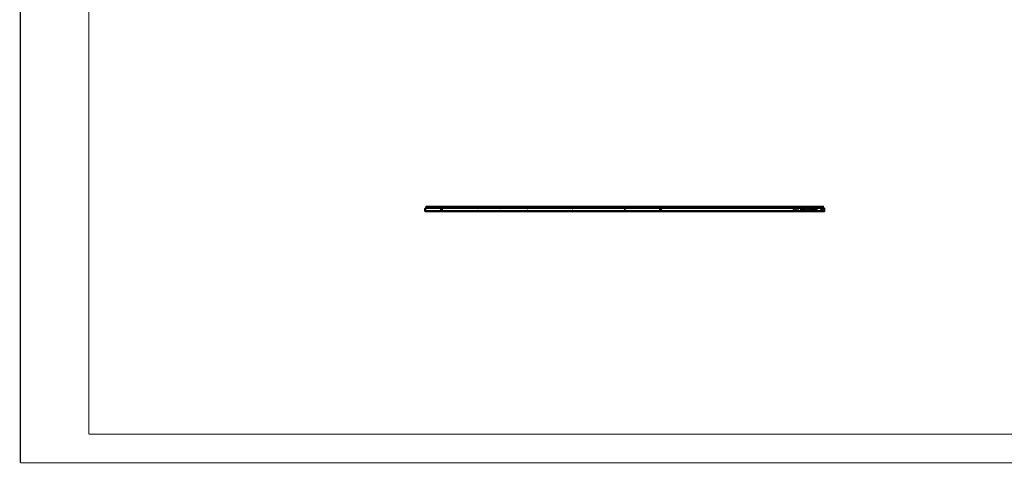
# Model space of a CAD drawing. Units: millimetres. Extents: x 0 to 594, y 0 to 420.
# Drawn here: x 0 to 344, y 0 to 155 of the extents above; entities that cross this region are included whole.
import ezdxf

# ---------------------------------------------------------------- set-up
doc = ezdxf.new("R2010")
doc.units = ezdxf.units.MM
doc.header["$LTSCALE"] = 32.67
doc.layers.get('0').update_dxf_attribs({"linetype": 'CONTINUOUS'})

msp = doc.modelspace()

# ---------------------------------------------------------------- linework, layer by layer
at = {"color": 7, "linetype": 'Continuous'}
for p, q in [((141.96276, 89.04007), (141.96276, 89.79407)), ((141.96276, 89.79407), (211.27276, 89.79407)), ((141.96276, 89.70707), (211.27276, 89.70707)), ((142.04976, 89.79407), (142.04976, 89.70707)), ((211.18576, 89.70707), (211.18576, 89.79407)), ((211.27276, 89.04007), (211.27276, 89.79407)), ((211.56276, 89.04007), (211.56276, 89.79407)), ((211.56276, 89.79407), (280.87276, 89.79407)), ((211.56276, 89.70707), (280.87276, 89.70707)), ((211.64976, 89.79407), (211.64976, 89.70707)), ((280.78576, 89.70707), (280.78576, 89.79407)), ((280.87276, 89.04007), (280.87276, 89.79407)), ((141.54298, 89.04007), (141.51398, 89.01107)), ((141.51398, 88.27225), (141.51398, 89.01196)), ((141.51398, 88.27202), (211.41558, 88.27202)), ((141.51398, 88.27157), (141.51398, 88.25707)), ((141.51398, 88.25707), (211.41558, 88.25707)), ((141.51398, 87.99607), (141.51398, 88.25417)), ((141.51398, 88.25417), (188.20833, 88.25417)), ((141.51398, 88.23967), (188.20833, 88.23967)), ((141.51398, 87.99607), (141.54298, 87.96707)), ((141.51398, 87.99607), (188.20833, 87.99607)), ((211.41558, 89.01153), (141.51445, 89.01153)), ((211.41558, 89.04007), (141.54298, 89.04007)), ((141.54298, 87.96707), (188.20833, 87.96707)), ((141.57322, 88.94935), (141.56908, 88.92407)), ((141.58218, 88.9708), (141.57322, 88.94935)), ((141.59661, 88.98881), (141.58218, 88.9708)), ((141.64463, 88.27647), (141.6611, 88.27225)), ((141.68364, 89.00995), (141.66248, 89.012)), ((141.70284, 89.00252), (141.68364, 89.00995)), ((141.72079, 88.98937), (141.70284, 89.00252)), ((141.74888, 88.92407), (141.74451, 88.94982)), ((141.75057, 88.35145), (141.75323, 88.37308)), ((141.96276, 89.41707), (211.27276, 89.41707)), ((211.27276, 89.33007), (141.96276, 89.33007)), ((141.96276, 89.09807), (159.07276, 89.09807)), ((147.09068, 88.59057), (147.03993, 88.59057)), ((147.04805, 88.56157), (147.09068, 88.56157)), ((147.05024, 88.71382), (147.06384, 88.71382)), ((147.09284, 88.74282), (147.05949, 88.74282)), ((147.5669, 88.52242), (147.06111, 88.52242)), ((147.49813, 88.75732), (147.06739, 88.75732)), ((147.09284, 88.74282), (147.09284, 88.55432)), ((147.09467, 88.53982), (147.1823, 88.53982)), ((147.12184, 88.74282), (147.12184, 88.55432)), ((147.23784, 88.74282), (147.12184, 88.74282)), ((147.18116, 88.55432), (147.12184, 88.55432)), ((147.50107, 88.83707), (147.12675, 88.83707)), ((147.13273, 88.83707), (147.13273, 88.75732)), ((147.16173, 88.77762), (147.13273, 88.77762)), ((147.13273, 88.53982), (147.13273, 88.52242)), ((147.15448, 88.42092), (147.1393, 88.42092)), ((147.15084, 88.58332), (147.15084, 88.71382)), ((147.15084, 88.71382), (147.20884, 88.71382)), ((147.18058, 88.58332), (147.15084, 88.58332)), ((147.15448, 88.47457), (147.15448, 88.40848)), ((147.17768, 88.47457), (147.15448, 88.47457)), ((147.16173, 88.83707), (147.16173, 88.75732)), ((147.16173, 88.77626), (147.30093, 88.77626)), ((147.30093, 88.77126), (147.16173, 88.77126)), ((147.16173, 88.53982), (147.16173, 88.52242)), ((147.16173, 88.52588), (147.18494, 88.52588)), ((147.25888, 88.39482), (147.17705, 88.39482)), ((147.17768, 88.47457), (147.17768, 88.39447)), ((147.25888, 88.42092), (147.17768, 88.42092)), ((147.18058, 88.64857), (147.18058, 88.56157)), ((147.28208, 88.56157), (147.18058, 88.56157)), ((147.20884, 88.71382), (147.20884, 88.694)), ((147.22526, 88.37307), (147.25888, 88.37307)), ((147.23784, 88.74282), (147.23784, 88.69859)), ((147.25888, 88.47457), (147.25888, 88.36286)), ((147.37488, 88.47457), (147.25888, 88.47457)), ((147.26684, 88.74282), (147.26684, 88.68438)), ((147.45534, 88.74282), (147.26684, 88.74282)), ((147.28208, 88.64857), (147.28208, 88.56157)), ((147.37256, 88.55432), (147.2828, 88.55432)), ((147.28607, 88.53982), (147.3737, 88.53982)), ((147.34552, 88.42092), (147.28824, 88.42092)), ((147.29278, 88.52588), (147.30093, 88.52588)), ((147.29584, 88.58332), (147.29584, 88.71382)), ((147.29584, 88.71382), (147.42634, 88.71382)), ((147.37198, 88.58332), (147.29584, 88.58332)), ((147.33597, 88.39482), (147.2978, 88.39482)), ((147.30093, 88.75732), (147.30093, 88.83707)), ((147.30093, 88.52242), (147.30093, 88.53982)), ((147.32993, 88.75732), (147.32993, 88.83707)), ((147.32993, 88.52242), (147.32993, 88.53982)), ((147.37198, 88.64857), (147.37198, 88.56157)), ((147.47348, 88.56157), (147.37198, 88.56157)), ((147.37488, 88.47457), (147.37488, 88.36475)), ((147.45608, 88.42092), (147.37488, 88.42092)), ((147.45102, 88.39482), (147.37488, 88.39482)), ((147.37488, 88.37307), (147.40303, 88.37307)), ((147.42634, 88.71382), (147.42634, 88.69891)), ((147.45534, 88.74282), (147.45534, 88.68728)), ((147.45608, 88.47457), (147.45608, 88.39751)), ((147.47928, 88.47457), (147.45608, 88.47457)), ((147.47348, 88.64857), (147.47348, 88.56157)), ((147.47493, 88.83707), (147.47493, 88.75732)), ((147.47564, 88.78632), (147.47493, 88.78632)), ((147.47564, 88.75732), (147.47564, 88.83707)), ((147.49813, 88.78487), (147.47564, 88.78487)), ((147.47747, 88.53982), (147.49813, 88.53982)), ((147.47928, 88.47457), (147.47928, 88.41335)), ((147.48865, 88.42092), (147.47928, 88.42092)), ((147.49813, 88.75732), (147.49813, 88.83947)), ((147.49813, 88.78632), (147.52713, 88.78632)), ((147.49813, 88.62259), (147.49813, 88.67455)), ((147.49813, 88.52242), (147.49813, 88.53982)), ((147.52713, 88.52242), (147.52713, 88.80872)), ((147.52784, 88.78487), (147.52713, 88.78487)), ((147.5606, 88.75732), (147.52713, 88.75732)), ((147.56843, 88.74282), (147.52713, 88.74282)), ((147.58528, 88.68772), (147.52713, 88.68772)), ((147.52713, 88.60942), (147.58834, 88.60942)), ((147.52713, 88.55432), (147.57773, 88.55432)), ((147.52713, 88.53982), (147.57331, 88.53982)), ((147.52784, 88.78487), (147.52784, 88.75732)), ((147.53538, 88.74282), (147.53538, 88.75732)), ((147.53538, 88.53982), (147.53538, 88.55432)), ((159.07276, 89.04007), (159.07276, 89.33007)), ((159.36276, 89.33007), (159.36276, 89.04007)), ((159.36276, 89.09807), (176.47276, 89.09807)), ((160.18128, 88.12657), (160.25378, 88.12657)), ((176.47276, 89.04007), (176.47276, 89.33007)), ((176.76276, 89.33007), (176.76276, 89.04007)), ((176.76276, 89.09807), (193.87276, 89.09807)), ((188.20833, 87.96707), (188.20833, 88.25417)), ((188.21341, 87.96707), (188.21341, 88.25417)), ((188.21341, 88.25417), (234.62211, 88.25417)), ((188.21341, 88.23967), (234.62211, 88.23967)), ((188.21341, 87.99607), (234.62211, 87.99607)), ((188.21341, 87.96707), (234.62211, 87.96707)), ((193.87276, 89.04007), (193.87276, 89.33007)), ((194.16276, 89.33007), (194.16276, 89.04007)), ((194.16276, 89.09807), (211.27276, 89.09807)), ((211.41558, 88.27225), (211.41558, 89.04007)), ((211.41558, 88.25707), (211.41558, 88.27157)), ((211.41993, 89.04007), (211.41993, 88.25707)), ((281.29253, 89.04007), (211.41993, 89.04007)), ((281.15388, 89.01107), (211.41993, 89.01107)), ((211.41993, 88.27157), (275.25908, 88.27157)), ((211.41993, 88.25707), (275.25908, 88.25707)), ((211.56276, 89.41707), (280.87276, 89.41707)), ((280.87276, 89.33007), (211.56276, 89.33007)), ((211.56276, 89.09807), (228.67276, 89.09807)), ((223.61298, 88.64132), (224.16688, 88.64132)), ((223.84498, 88.67757), (223.61756, 88.67757)), ((223.61817, 88.68337), (223.84498, 88.68337)), ((223.6218, 88.56882), (224.1581, 88.56882)), ((223.84498, 88.71527), (223.62663, 88.71527)), ((223.84498, 88.72107), (223.6284, 88.72107)), ((223.84498, 88.83707), (223.7027, 88.83707)), ((223.72963, 88.85882), (224.05046, 88.85882)), ((223.79931, 88.47457), (223.83445, 88.47457)), ((223.79931, 88.47457), (223.79931, 88.37365)), ((223.79931, 88.46588), (223.84361, 88.46588)), ((223.80121, 88.37307), (223.84498, 88.37307)), ((223.84361, 88.46588), (223.83445, 88.47457)), ((223.84498, 88.64132), (223.84498, 88.85882)), ((223.84498, 88.37307), (223.84498, 88.56882)), ((228.67276, 89.04007), (228.67276, 89.33007)), ((228.96276, 89.33007), (228.96276, 89.04007)), ((228.96276, 89.09807), (246.07276, 89.09807)), ((234.62211, 87.96707), (234.62211, 88.25417)), ((234.62718, 88.25417), (275.23153, 88.25417)), ((234.62718, 87.96707), (234.62718, 88.25417)), ((234.62718, 88.23967), (275.23153, 88.23967)), ((234.62718, 87.99607), (281.32153, 87.99607)), ((234.62718, 87.96707), (281.29253, 87.96707)), ((246.07276, 89.04007), (246.07276, 89.33007)), ((246.36276, 89.33007), (246.36276, 89.04007)), ((246.36276, 89.09807), (263.47276, 89.09807)), ((262.58173, 88.12657), (262.65423, 88.12657)), ((263.47276, 89.04007), (263.47276, 89.33007)), ((263.76276, 89.33007), (263.76276, 89.04007)), ((263.76276, 89.09807), (280.87276, 89.09807)), ((272.94778, 88.71817), (273.45528, 88.71817)), ((272.94778, 88.29332), (272.94778, 88.71817)), ((272.94778, 88.70367), (273.45528, 88.70367)), ((272.94778, 88.67467), (272.96228, 88.67467)), ((272.94778, 88.61667), (272.96228, 88.61667)), ((273.45528, 88.29332), (272.94778, 88.29332)), ((272.96228, 88.70367), (272.96228, 88.30782)), ((272.96228, 88.30782), (273.44078, 88.30782)), ((273.01738, 88.66613), (273.09574, 88.66613)), ((273.01738, 88.59726), (273.01738, 88.66613)), ((273.09574, 88.59726), (273.01738, 88.59726)), ((273.01738, 88.52532), (273.02463, 88.52532)), ((273.01738, 88.42382), (273.01738, 88.52532)), ((273.06433, 88.50502), (273.01738, 88.50502)), ((273.01738, 88.44702), (273.06433, 88.44702)), ((273.02463, 88.42382), (273.01738, 88.42382)), ((273.02463, 88.57462), (273.10438, 88.57462)), ((273.02463, 88.52532), (273.02463, 88.57462)), ((273.02463, 88.37742), (273.02463, 88.42382)), ((273.37843, 88.37742), (273.02463, 88.37742)), ((273.06432, 88.44702), (273.06432, 88.50502)), ((273.09574, 88.66613), (273.09574, 88.59726)), ((273.13918, 88.62682), (273.10438, 88.62682)), ((273.10438, 88.57462), (273.10438, 88.62682)), ((273.12033, 88.49342), (273.10873, 88.49342)), ((273.10873, 88.37742), (273.10873, 88.49342)), ((273.12033, 88.43542), (273.10873, 88.43542)), ((273.10873, 88.3809), (273.12033, 88.3809)), ((273.12033, 88.37742), (273.12033, 88.49342)), ((273.14933, 88.49342), (273.13773, 88.49342)), ((273.13773, 88.37742), (273.13773, 88.49342)), ((273.14933, 88.43542), (273.13773, 88.43542)), ((273.13773, 88.3809), (273.14933, 88.3809)), ((273.13918, 88.68482), (273.26388, 88.68482)), ((273.13918, 88.68482), (273.13918, 88.62682)), ((273.13918, 88.65582), (273.26388, 88.65582)), ((273.14933, 88.37742), (273.14933, 88.49342)), ((273.17833, 88.49342), (273.16673, 88.49342)), ((273.16673, 88.37742), (273.16673, 88.49342)), ((273.17833, 88.43542), (273.16673, 88.43542)), ((273.16673, 88.3809), (273.17833, 88.3809)), ((273.17833, 88.37742), (273.17833, 88.49342)), ((273.20733, 88.49313), (273.19573, 88.49313)), ((273.19573, 88.37742), (273.19573, 88.49313)), ((273.20733, 88.43542), (273.19573, 88.43542)), ((273.19573, 88.38091), (273.20733, 88.38091)), ((273.20733, 88.37742), (273.20733, 88.49313)), ((273.22473, 88.49342), (273.23633, 88.49342)), ((273.22473, 88.37742), (273.22473, 88.49342)), ((273.22473, 88.43542), (273.23633, 88.43542)), ((273.22473, 88.3809), (273.23633, 88.3809)), ((273.23633, 88.37742), (273.23633, 88.49342)), ((273.25373, 88.49342), (273.26533, 88.49342)), ((273.25373, 88.37742), (273.25373, 88.49342)), ((273.25373, 88.43542), (273.26533, 88.43542)), ((273.25373, 88.3809), (273.26533, 88.3809)), ((273.26388, 88.62682), (273.26388, 88.68482)), ((273.29868, 88.62682), (273.26388, 88.62682)), ((273.26533, 88.37742), (273.26533, 88.49342)), ((273.28273, 88.49342), (273.29433, 88.49342)), ((273.28273, 88.37742), (273.28273, 88.49342)), ((273.28273, 88.43542), (273.29433, 88.43542)), ((273.28273, 88.3809), (273.29433, 88.3809)), ((273.29433, 88.37742), (273.29433, 88.49342)), ((273.29868, 88.62682), (273.29868, 88.57462)), ((273.29868, 88.57462), (273.37843, 88.57462)), ((273.30733, 88.66613), (273.38568, 88.66613)), ((273.30733, 88.59726), (273.30733, 88.66613)), ((273.38568, 88.59726), (273.30733, 88.59726)), ((273.38568, 88.50502), (273.33874, 88.50502)), ((273.33874, 88.44702), (273.38568, 88.44702)), ((273.33875, 88.50502), (273.33875, 88.44702)), ((273.37843, 88.57462), (273.37843, 88.52532)), ((273.37843, 88.52532), (273.38568, 88.52532)), ((273.38568, 88.42382), (273.37843, 88.42382)), ((273.37843, 88.42382), (273.37843, 88.37742)), ((273.38568, 88.66613), (273.38568, 88.59726)), ((273.38568, 88.52532), (273.38568, 88.42382)), ((273.44078, 88.70367), (273.44078, 88.30782)), ((273.44078, 88.67467), (273.45528, 88.67467)), ((273.44078, 88.64567), (273.45528, 88.64567)), ((273.45528, 88.71817), (273.45528, 88.29332)), ((273.88303, 88.71817), (274.26003, 88.71817)), ((273.88303, 88.37017), (273.88303, 88.71817)), ((273.88303, 88.70367), (274.26003, 88.70367)), ((274.26003, 88.37017), (273.88303, 88.37017)), ((273.89753, 88.38467), (273.89753, 88.70367)), ((274.24553, 88.38467), (273.89753, 88.38467)), ((273.93302, 88.66805), (274.21005, 88.66805)), ((273.93302, 88.48076), (273.93302, 88.66805)), ((273.93302, 88.48076), (273.99593, 88.4115)), ((274.14713, 88.4115), (273.99593, 88.4115)), ((274.14403, 88.58767), (273.99903, 88.58767)), ((273.99903, 88.58767), (273.99903, 88.50067)), ((273.99903, 88.50067), (274.14403, 88.50067)), ((274.14403, 88.50067), (274.14403, 88.58767)), ((274.14713, 88.4115), (274.21005, 88.48076)), ((274.21005, 88.66805), (274.21005, 88.48076)), ((274.24553, 88.70367), (274.24553, 88.38467)), ((274.26003, 88.71817), (274.26003, 88.37017)), ((274.60803, 88.58912), (274.81103, 88.58912)), ((274.60803, 88.41222), (274.60803, 88.58912)), ((274.81103, 88.41222), (274.60803, 88.41222)), ((274.62253, 88.42672), (274.62253, 88.58912)), ((274.62253, 88.57462), (274.6637, 88.57462)), ((274.6637, 88.42672), (274.62253, 88.42672)), ((274.75536, 88.57462), (274.79653, 88.57462)), ((274.79653, 88.42672), (274.75536, 88.42672)), ((274.79653, 88.58912), (274.79653, 88.42672)), ((274.81103, 88.58912), (274.81103, 88.41222)), ((275.23153, 88.23967), (275.23153, 88.25417)), ((275.23153, 88.23967), (275.26053, 88.21067)), ((275.25908, 88.25562), (275.25908, 88.64857)), ((275.25908, 88.37307), (275.27358, 88.37307)), ((276.79753, 88.21067), (275.26053, 88.21067)), ((275.27358, 88.25417), (275.27358, 88.64857)), ((275.28808, 88.64857), (275.28808, 88.25417)), ((275.29388, 88.68337), (275.37208, 88.68337)), ((275.40031, 88.66887), (275.29388, 88.66887)), ((275.37208, 88.65437), (275.29388, 88.65437)), ((275.29388, 88.24837), (275.37208, 88.24837)), ((275.29388, 88.23387), (275.40031, 88.23387)), ((275.37208, 88.21937), (275.29388, 88.21937)), ((275.41898, 88.59207), (275.37682, 88.65191)), ((275.37682, 88.25083), (275.41898, 88.31067)), ((275.38867, 88.66026), (275.43083, 88.60042)), ((275.43083, 88.30232), (275.38867, 88.24248)), ((275.41056, 88.65437), (275.39282, 88.65437)), ((275.39282, 88.24837), (275.41056, 88.24837)), ((275.43877, 88.61433), (275.40052, 88.66861)), ((275.40052, 88.23413), (275.44268, 88.29396)), ((275.41669, 88.25707), (275.92608, 88.25707)), ((275.42003, 88.31401), (275.42003, 88.58873)), ((275.4269, 88.27157), (275.92608, 88.27157)), ((275.43453, 88.58873), (275.43453, 88.31401)), ((275.44903, 88.40207), (275.43453, 88.40207)), ((275.43453, 88.37307), (275.44903, 88.37307)), ((275.44903, 88.58873), (275.44903, 88.31401)), ((275.92608, 88.25562), (275.92608, 88.64857)), ((275.92608, 88.37307), (275.94058, 88.37307)), ((275.94058, 88.25417), (275.94058, 88.64857)), ((275.95508, 88.64857), (275.95508, 88.25417)), ((275.96088, 88.68337), (276.03908, 88.68337)), ((276.06731, 88.66887), (275.96088, 88.66887)), ((276.03908, 88.65437), (275.96088, 88.65437)), ((275.96088, 88.24837), (276.03908, 88.24837)), ((275.96088, 88.23387), (276.06731, 88.23387)), ((276.03908, 88.21937), (275.96088, 88.21937)), ((276.08598, 88.59207), (276.04382, 88.65191)), ((276.04382, 88.25083), (276.08598, 88.31067)), ((276.04498, 88.66861), (276.04498, 88.68337)), ((276.05567, 88.66026), (276.09783, 88.60042)), ((276.09783, 88.30232), (276.05567, 88.24248)), ((276.07756, 88.65437), (276.05982, 88.65437)), ((276.05982, 88.24837), (276.07756, 88.24837)), ((276.10577, 88.61433), (276.06752, 88.66861)), ((276.06752, 88.23413), (276.10968, 88.29396)), ((276.08369, 88.25707), (276.59308, 88.25707)), ((276.08703, 88.31401), (276.08703, 88.58873)), ((276.0939, 88.27157), (276.59308, 88.27157)), ((276.10153, 88.58873), (276.10153, 88.31401)), ((276.11603, 88.58873), (276.11603, 88.31401)), ((276.59308, 88.25562), (276.59308, 88.64857)), ((276.60758, 88.25417), (276.60758, 88.64857)), ((276.62208, 88.64857), (276.62208, 88.25417)), ((276.62788, 88.68337), (276.70608, 88.68337)), ((276.73431, 88.66887), (276.62788, 88.66887)), ((276.70608, 88.65437), (276.62788, 88.65437)), ((276.62788, 88.24837), (276.70608, 88.24837)), ((276.62788, 88.23387), (276.73431, 88.23387)), ((276.70608, 88.21937), (276.62788, 88.21937)), ((276.75298, 88.59207), (276.71082, 88.65191)), ((276.71082, 88.25083), (276.75298, 88.31067)), ((276.72267, 88.66026), (276.76483, 88.60042)), ((276.76483, 88.30232), (276.72267, 88.24248)), ((276.74456, 88.65437), (276.72682, 88.65437)), ((276.72682, 88.24837), (276.74456, 88.24837)), ((276.77277, 88.61433), (276.73452, 88.66861)), ((276.73452, 88.23413), (276.77668, 88.29396)), ((276.75069, 88.25707), (277.19918, 88.25707)), ((276.75403, 88.31401), (276.75403, 88.58873)), ((276.7609, 88.27157), (277.19918, 88.27157)), ((276.76853, 88.58873), (276.76853, 88.31401)), ((276.78303, 88.58873), (276.78303, 88.31401)), ((276.79753, 88.21067), (276.82653, 88.23967)), ((276.82653, 88.25417), (281.32153, 88.25417)), ((276.82653, 88.25417), (276.82653, 88.23967)), ((276.82653, 88.23967), (281.32153, 88.23967)), ((277.19918, 88.70367), (277.43988, 88.70367)), ((277.19918, 88.25707), (277.19918, 88.70367)), ((277.19918, 88.68917), (277.42248, 88.68917)), ((277.19918, 88.26867), (277.42248, 88.26867)), ((277.21658, 88.68917), (277.21658, 88.26867)), ((277.24703, 88.66017), (277.39203, 88.66017)), ((277.24703, 88.29767), (277.24703, 88.66017)), ((277.39203, 88.29767), (277.24703, 88.29767)), ((277.39203, 88.66017), (277.39203, 88.29767)), ((277.42248, 88.26867), (277.42248, 88.68917)), ((277.43988, 88.70367), (277.43988, 88.25707)), ((277.43988, 88.27157), (277.77918, 88.27157)), ((277.43988, 88.25707), (277.77918, 88.25707)), ((277.77918, 88.70367), (278.01988, 88.70367)), ((277.77918, 88.25707), (277.77918, 88.70367)), ((277.77918, 88.68917), (278.00248, 88.68917)), ((277.77918, 88.26867), (278.00248, 88.26867)), ((277.79658, 88.68917), (277.79658, 88.26867)), ((277.82703, 88.66017), (277.97203, 88.66017)), ((277.82703, 88.29767), (277.82703, 88.66017)), ((277.97203, 88.29767), (277.82703, 88.29767)), ((277.97203, 88.66017), (277.97203, 88.29767)), ((278.00248, 88.26867), (278.00248, 88.68917)), ((278.01988, 88.70367), (278.01988, 88.25707)), ((278.01988, 88.27157), (278.35918, 88.27157)), ((278.01988, 88.25707), (278.35918, 88.25707)), ((278.35918, 88.70367), (278.59988, 88.70367)), ((278.35918, 88.25707), (278.35918, 88.70367)), ((278.35918, 88.68917), (278.58248, 88.68917)), ((278.35918, 88.26867), (278.58248, 88.26867)), ((278.37658, 88.68917), (278.37658, 88.26867)), ((278.40703, 88.66017), (278.55203, 88.66017)), ((278.40703, 88.29767), (278.40703, 88.66017)), ((278.55203, 88.29767), (278.40703, 88.29767)), ((278.54043, 88.70367), (278.54043, 88.68917)), ((278.55203, 88.66017), (278.55203, 88.29767)), ((278.58248, 88.26867), (278.58248, 88.68917)), ((278.58248, 88.61522), (278.59988, 88.61522)), ((278.58248, 88.40932), (278.59988, 88.40932)), ((278.59988, 88.70367), (278.59988, 88.25707)), ((278.59988, 88.27157), (281.32153, 88.27157)), ((278.59988, 88.25707), (281.32153, 88.25707)), ((279.96795, 88.62178), (280.0361, 88.66112)), ((279.96795, 88.62178), (279.9723, 88.61927)), ((279.96795, 88.54309), (279.96795, 88.62178)), ((279.96795, 88.54309), (279.9723, 88.5456)), ((280.0361, 88.50374), (279.96795, 88.54309)), ((279.9723, 88.61927), (280.0361, 88.6561)), ((279.9723, 88.61927), (279.9723, 88.5456)), ((280.0361, 88.50876), (279.9723, 88.5456)), ((280.0361, 88.68393), (280.1231, 88.68393)), ((280.0361, 88.66112), (280.10425, 88.62178)), ((280.0361, 88.6561), (280.0361, 88.66112)), ((280.0361, 88.6561), (280.0999, 88.61927)), ((280.0999, 88.5456), (280.0361, 88.50876)), ((280.10425, 88.54308), (280.0361, 88.50374)), ((280.0361, 88.50374), (280.0361, 88.50876)), ((280.1231, 88.48093), (280.0361, 88.48093)), ((280.10425, 88.62178), (280.0999, 88.61926)), ((280.0999, 88.5456), (280.0999, 88.61927)), ((280.10425, 88.54308), (280.0999, 88.5456)), ((280.10425, 88.62178), (280.10425, 88.54308)), ((280.14836, 88.53731), (280.17279, 88.65331)), ((280.14836, 88.53731), (280.17674, 88.53133)), ((280.20117, 88.64733), (280.17279, 88.65331)), ((280.17674, 88.53133), (280.20117, 88.64733)), ((280.20401, 88.64673), (280.17957, 88.53073)), ((280.19052, 88.72743), (280.56752, 88.72743)), ((280.56752, 88.43743), (280.19052, 88.43743)), ((280.55673, 88.49847), (280.20133, 88.49847)), ((280.20133, 88.49557), (280.55673, 88.49557)), ((280.20133, 88.49557), (280.20133, 88.46657)), ((280.55673, 88.46657), (280.20133, 88.46657)), ((280.23831, 88.5454), (280.22526, 88.5454)), ((280.22577, 88.69857), (280.53637, 88.69857)), ((280.22577, 88.69857), (280.22577, 88.66957)), ((280.53637, 88.66957), (280.22577, 88.66957)), ((280.22577, 88.66667), (280.53637, 88.66667)), ((280.24121, 88.5454), (280.25426, 88.5454)), ((280.27257, 88.61967), (280.25952, 88.61967)), ((280.27547, 88.61967), (280.28852, 88.61967)), ((280.30791, 88.5454), (280.29486, 88.5454)), ((280.31081, 88.5454), (280.32386, 88.5454)), ((280.34217, 88.61967), (280.32912, 88.61967)), ((280.34507, 88.61967), (280.35812, 88.61967)), ((280.37751, 88.5454), (280.36446, 88.5454)), ((280.38041, 88.5454), (280.39346, 88.5454)), ((280.41177, 88.61967), (280.39872, 88.61967)), ((280.41467, 88.61967), (280.42772, 88.61967)), ((280.44711, 88.5454), (280.43406, 88.5454)), ((280.45001, 88.5454), (280.46306, 88.5454)), ((280.48137, 88.61967), (280.46832, 88.61967)), ((280.48427, 88.61967), (280.49732, 88.61967)), ((280.51671, 88.5454), (280.50366, 88.5454)), ((280.51961, 88.5454), (280.53266, 88.5454)), ((280.53637, 88.66957), (280.53637, 88.69857)), ((280.55673, 88.46657), (280.55673, 88.49557)), ((280.57868, 88.52975), (280.55832, 88.64575)), ((280.58974, 88.65126), (280.56118, 88.64625)), ((280.56118, 88.64625), (280.58154, 88.53025)), ((280.58154, 88.53025), (280.6101, 88.53526)), ((280.58974, 88.65126), (280.6101, 88.53526)), ((280.63494, 88.68393), (280.72194, 88.68393)), ((280.72194, 88.48093), (280.63494, 88.48093)), ((280.65379, 88.62178), (280.72194, 88.66112)), ((280.65379, 88.62178), (280.65814, 88.61927)), ((280.65379, 88.54308), (280.65379, 88.62178)), ((280.65379, 88.54308), (280.65814, 88.54559)), ((280.72194, 88.50374), (280.65379, 88.54308)), ((280.65814, 88.61927), (280.72194, 88.6561)), ((280.65814, 88.61927), (280.65814, 88.5456)), ((280.72194, 88.50876), (280.65814, 88.5456)), ((280.72194, 88.66112), (280.79009, 88.62178)), ((280.72194, 88.6561), (280.72194, 88.66112)), ((280.72194, 88.6561), (280.78574, 88.61927)), ((280.78574, 88.5456), (280.72194, 88.50876)), ((280.79009, 88.54309), (280.72194, 88.50374)), ((280.72194, 88.50374), (280.72194, 88.50876)), ((280.79009, 88.62178), (280.78574, 88.61927)), ((280.78574, 88.5456), (280.78574, 88.61927)), ((280.79009, 88.54309), (280.78574, 88.5456)), ((280.79009, 88.62178), (280.79009, 88.54309)), ((281.32153, 89.01107), (281.19918, 89.01107)), ((281.32153, 89.01107), (281.29253, 89.04007)), ((281.32153, 87.99607), (281.29253, 87.96707)), ((281.32153, 88.25707), (281.32153, 89.01107)), ((281.32153, 87.99607), (281.32153, 88.25417))]:
    msp.add_line(p, q, dxfattribs=at)
at = {"color": 2, "linetype": 'Continuous'}
for p, q in [((141.51398, 88.27225), (141.51398, 88.27157)), ((141.51398, 88.25707), (141.51398, 88.25417)), ((141.51398, 88.05407), (141.54298, 88.02507)), ((141.54298, 88.02507), (141.79818, 88.02507)), ((141.57198, 88.72687), (141.57198, 88.91827)), ((141.57198, 88.40207), (141.57198, 88.67177)), ((141.58648, 88.38757), (141.57198, 88.40207)), ((141.74018, 88.72107), (141.57778, 88.72107)), ((141.57778, 88.67757), (141.66768, 88.67757)), ((141.58648, 88.17623), (141.58648, 88.38757)), ((141.67348, 88.67177), (141.67348, 88.17525)), ((141.73148, 88.18457), (141.73148, 88.62537)), ((141.73148, 88.62537), (141.80398, 88.62537)), ((141.81268, 88.18457), (141.73148, 88.18457)), ((141.74598, 88.91827), (141.74598, 88.72687)), ((141.80398, 89.03427), (141.79818, 89.04007)), ((141.79818, 88.02507), (141.80398, 88.03087)), ((141.80398, 88.62537), (141.80398, 89.03427)), ((141.80398, 88.03087), (141.80398, 88.14107)), ((141.80398, 88.14107), (141.81268, 88.14107)), ((141.81848, 88.14687), (141.81848, 88.17877))]:
    msp.add_line(p, q, dxfattribs=at)
at = {"color": 3, "linetype": 'Continuous', "const_width": 0.4}
for points in [[(0, 0), (0, 420)], [(24, 10), (24, 410)], [(24, 10), (584, 10)], [(0, 0), (594, 0)]]:
    msp.add_lwpolyline(points, dxfattribs=at)
at = {"color": 7, "linetype": 'Continuous'}
for points in [[(141.56473, 88.37307), (141.56791, 88.35042), (141.5747, 88.33082)], [(141.5747, 88.33082), (141.58566, 88.31427), (141.59909, 88.30074)], [(141.65559, 89.01199), (141.63398, 89.0098), (141.61455, 89.0022), (141.59661, 88.98881)], [(141.59909, 88.30074), (141.61346, 88.29045), (141.62881, 88.28262), (141.64463, 88.27647)], [(141.65655, 88.27225), (141.6746, 88.27566), (141.69134, 88.28194), (141.7068, 88.29128), (141.72084, 88.30309), (141.73384, 88.31662)], [(141.74451, 88.94982), (141.73538, 88.97148), (141.72079, 88.98937)], [(141.73384, 88.31662), (141.74428, 88.33257), (141.75057, 88.35145)], [(281.15388, 89.01107), (281.15764, 89.01151), (281.1614, 89.01187), (281.16518, 89.01215), (281.16896, 89.01236), (281.17275, 89.01248), (281.17653, 89.01252)], [(281.17653, 89.01252), (281.18032, 89.01248), (281.18411, 89.01236), (281.18789, 89.01215), (281.19166, 89.01187), (281.19543, 89.01151), (281.19918, 89.01107)]]:
    msp.add_lwpolyline(points, dxfattribs=at)
for centre, radius in [((141.65898, 88.14107), 0.09425), ((141.65898, 88.37307), 0.05075), ((141.65898, 88.14107), 0.05075), ((141.65898, 88.92407), 0.0464), ((141.65898, 88.92407), 0.03625), ((141.65898, 88.37307), 0.03625), ((141.65898, 88.14107), 0.03625), ((147.31398, 88.63407), 0.27695), ((147.23133, 88.64857), 0.05075), ((147.31688, 88.41657), 0.029), ((147.42273, 88.64857), 0.05075), ((150.93608, 88.14107), 0.09425), ((150.93608, 88.14107), 0.05075), ((150.93753, 88.14107), 0.03625), ((160.21608, 88.14107), 0.09425), ((160.21608, 88.14107), 0.05075), ((160.21753, 88.14107), 0.03625), ((169.49608, 88.14107), 0.09425), ((169.49608, 88.14107), 0.05075), ((169.49753, 88.14107), 0.03625), ((178.77608, 88.14107), 0.09425), ((178.77608, 88.14107), 0.05075), ((178.77753, 88.14107), 0.03625), ((188.05608, 88.14107), 0.09425), ((188.05608, 88.14107), 0.05075), ((188.05753, 88.14107), 0.03625), ((188.36276, 88.14107), 0.0899), ((188.36276, 88.14107), 0.0464), ((188.36203, 88.14107), 0.03625), ((197.49776, 88.14107), 0.0899), ((197.49776, 88.14107), 0.0464), ((197.49703, 88.14107), 0.03625), ((206.77776, 88.14107), 0.0899), ((206.77776, 88.14107), 0.0464), ((206.77703, 88.14107), 0.03625), ((216.05776, 88.14107), 0.0899), ((216.05776, 88.14107), 0.0464), ((216.05848, 88.14107), 0.03625), ((223.88993, 88.63407), 0.27695), ((225.33776, 88.14107), 0.0899), ((225.33776, 88.14107), 0.0464), ((225.33848, 88.14107), 0.03625), ((234.47276, 88.14107), 0.0899), ((234.47276, 88.14107), 0.0464), ((234.47348, 88.14107), 0.03625), ((234.77943, 88.14107), 0.0899), ((234.77943, 88.14107), 0.0464), ((234.77798, 88.14107), 0.03625), ((244.05943, 88.14107), 0.0899), ((244.05943, 88.14107), 0.0464), ((244.05798, 88.14107), 0.03625), ((253.33943, 88.14107), 0.0899), ((253.33943, 88.14107), 0.0464), ((253.33798, 88.14107), 0.03625), ((262.61943, 88.14107), 0.0899), ((262.61943, 88.14107), 0.0464), ((262.61798, 88.14107), 0.03625), ((270.44653, 88.52097), 0.058), ((270.44653, 88.52097), 0.04205), ((270.88153, 88.52097), 0.058), ((270.88153, 88.52097), 0.04205), ((271.22953, 88.48037), 0.09425), ((271.22953, 88.48037), 0.06525), ((271.59203, 88.48037), 0.09425), ((271.59203, 88.48037), 0.06525), ((271.89943, 88.14107), 0.0899), ((271.89943, 88.14107), 0.0464), ((271.95453, 88.48037), 0.09425), ((271.89798, 88.14107), 0.03625), ((271.95453, 88.48037), 0.06525), ((274.70953, 88.50067), 0.087), ((274.70953, 88.50067), 0.0812), ((274.70953, 88.50067), 0.05655), ((274.70953, 88.50067), 0.05075), ((280.0361, 88.58243), 0.05361), ((280.0361, 88.58243), 0.04781), ((280.23976, 88.5454), 0.0145), ((280.23976, 88.5454), 0.00145), ((280.27402, 88.61967), 0.0145), ((280.27402, 88.61967), 0.00145), ((280.30936, 88.5454), 0.0145), ((280.30936, 88.5454), 0.00145), ((280.34362, 88.61967), 0.0145), ((280.34362, 88.61967), 0.00145), ((280.37896, 88.5454), 0.0145), ((280.37896, 88.5454), 0.00145), ((280.41322, 88.61967), 0.0145), ((280.41322, 88.61967), 0.00145), ((280.44856, 88.5454), 0.0145), ((280.44856, 88.5454), 0.00145), ((280.48282, 88.61967), 0.0145), ((280.48282, 88.61967), 0.00145), ((280.51816, 88.5454), 0.0145), ((280.51816, 88.5454), 0.00145), ((280.72194, 88.58243), 0.05361), ((280.72194, 88.58243), 0.04781), ((281.17653, 88.37307), 0.09425), ((281.17653, 88.14107), 0.0899), ((281.17653, 88.37307), 0.05075), ((281.17653, 88.92407), 0.0464), ((281.17653, 88.14107), 0.0464), ((281.17653, 88.92407), 0.03625), ((281.17653, 88.37307), 0.03625), ((281.17653, 88.14107), 0.03625)]:
    msp.add_circle(centre, radius, dxfattribs=at)
at = {"color": 2, "linetype": 'Continuous'}
for centre, radius in [((142.54276, 89.31557), 0.087), ((158.49276, 89.31557), 0.08294), ((159.94276, 89.31557), 0.087), ((160.08776, 88.35857), 0.0464), ((167.91776, 88.35857), 0.0464), ((175.74776, 88.35857), 0.0464), ((175.89276, 89.31557), 0.08294), ((177.34276, 89.31557), 0.087), ((177.48776, 88.35857), 0.0464), ((185.31776, 88.35857), 0.0464), ((193.14776, 88.35857), 0.0464), ((193.29276, 89.31557), 0.08294), ((194.74276, 89.31557), 0.087), ((210.69276, 89.31557), 0.08294), ((212.14276, 89.31557), 0.087), ((228.09276, 89.31557), 0.08294), ((229.54276, 89.31557), 0.087), ((245.49276, 89.31557), 0.08294), ((246.94276, 89.31557), 0.087), ((262.89276, 89.31557), 0.08294), ((264.34276, 89.31557), 0.087), ((280.29276, 89.31557), 0.08294)]:
    msp.add_circle(centre, radius, dxfattribs=at)
at = {"color": 7, "linetype": 'Continuous'}
for centre, radius, start, end in [((141.65898, 88.37307), 0.09425, 0.0052292, 180.0006672), ((141.65898, 88.92407), 0.0899, 180, 360), ((142.54276, 89.31557), 0.0754, 168.9048527, 11.0974444), ((147.03993, 88.64857), 0.05075, 270, 308.5714286), ((147.15593, 88.56157), 0.06525, 180, 217.0484444), ((147.03993, 88.64857), 0.07975, 311.6320521, 48.3644911), ((147.23133, 88.64857), 0.07975, 125.0168165, 230.4712293), ((147.34733, 88.56157), 0.16675, 180, 193.6213239), ((147.23133, 88.64857), 0.07975, 63.5367161, 85.3190437), ((147.34733, 88.56157), 0.06525, 180, 217.0484444), ((147.34733, 88.56157), 0.16675, 249.9023536, 266.4069264), ((147.23133, 88.64857), 0.07975, 324.0756686, 35.9212313), ((147.42273, 88.64857), 0.07975, 124.9860791, 230.4311821), ((147.53873, 88.56157), 0.16675, 180, 193.6213239), ((147.42273, 88.64857), 0.07975, 19.0112653, 65.8418751), ((147.53873, 88.56157), 0.06525, 180, 217.0484444), ((147.42273, 88.64857), 0.07975, 309.5717002, 340.9887347), ((158.49276, 89.31557), 0.0754, 168.9048527, 11.0974444), ((159.94276, 89.31557), 0.0754, 168.9048527, 11.0974444), ((175.89276, 89.31557), 0.0754, 168.9048527, 11.0974444), ((177.34276, 89.31557), 0.0754, 168.9048527, 11.0974444), ((193.29276, 89.31557), 0.0754, 168.9048527, 11.0974444), ((194.74276, 89.31557), 0.0754, 168.9048527, 11.0974444), ((210.69276, 89.31557), 0.0754, 168.9048527, 11.0974444), ((212.14276, 89.31557), 0.0754, 168.9048527, 11.0974444), ((228.09276, 89.31557), 0.0754, 168.9048527, 11.0974444), ((229.54276, 89.31557), 0.0754, 168.9048527, 11.0974444), ((245.49276, 89.31557), 0.0754, 168.9048527, 11.0974444), ((246.94276, 89.31557), 0.0754, 168.9048527, 11.0974444), ((262.89276, 89.31557), 0.0754, 168.9048527, 11.0974444), ((264.34276, 89.31557), 0.0754, 168.9048527, 11.0974444), ((273.18776, 88.35857), 0.174, 197.1257153, 202.1994339), ((273.18776, 88.35857), 0.087, 215.9409274, 229.1616677), ((273.18776, 88.35857), 0.087, 310.833794, 324.058631), ((273.18776, 88.35857), 0.174, 337.803397, 342.8711071), ((273.68003, 88.04247), 0.116, 221.4096221, 318.5903779), ((275.29388, 88.64857), 0.0348, 90, 180), ((275.29388, 88.25417), 0.0348, 175.3371768, 270), ((275.21848, 88.54707), 0.05075, 323.5473141, 36.5104542), ((275.29388, 88.64857), 0.0203, 90, 180), ((275.29388, 88.25417), 0.0203, 180, 270), ((275.29388, 88.64857), 0.0058, 90, 180), ((275.29388, 88.25417), 0.0058, 180, 270), ((275.37208, 88.64857), 0.0348, 35.1664361, 90), ((275.37208, 88.64857), 0.0203, 35.166436, 90), ((275.37208, 88.64857), 0.0058, 35.166436, 90), ((275.37208, 88.25417), 0.0058, 270, 324.8335639), ((275.37208, 88.25417), 0.0203, 270, 324.833564), ((275.37208, 88.25417), 0.0348, 270, 324.8335638), ((275.41423, 88.58873), 0.0058, 0, 35.166436), ((275.41423, 88.31401), 0.0058, 324.833564, 360), ((275.41423, 88.58873), 0.0203, 0, 35.166436), ((275.41423, 88.31401), 0.0203, 324.8335639, 360), ((275.41423, 88.58873), 0.0348, 0, 35.166436), ((275.41423, 88.31401), 0.0348, 324.833564, 360), ((275.96088, 88.64857), 0.0348, 90, 180), ((275.96088, 88.25417), 0.0348, 175.3371768, 270), ((275.96088, 88.64857), 0.0203, 90, 180), ((275.96088, 88.25417), 0.0203, 180, 270), ((275.96088, 88.64857), 0.0058, 90, 180), ((275.96088, 88.25417), 0.0058, 180, 270), ((276.03908, 88.64857), 0.0348, 35.1664361, 90), ((276.03908, 88.64857), 0.0203, 35.166436, 90), ((276.03908, 88.64857), 0.0058, 35.166436, 90), ((276.03908, 88.25417), 0.0058, 270, 324.8335639), ((276.03908, 88.25417), 0.0203, 270, 324.833564), ((276.03908, 88.25417), 0.0348, 270, 324.8335638), ((276.08123, 88.58873), 0.0058, 0, 35.166436), ((276.08123, 88.31401), 0.0058, 324.833564, 360), ((276.08123, 88.58873), 0.0203, 0, 35.166436), ((276.08123, 88.31401), 0.0203, 324.8335639, 360), ((276.08123, 88.58873), 0.0348, 0, 35.166436), ((276.08123, 88.31401), 0.0348, 324.833564, 360), ((276.62788, 88.64857), 0.0348, 90, 180), ((276.62788, 88.25417), 0.0348, 175.3371768, 270), ((276.62788, 88.64857), 0.0203, 90, 180), ((276.62788, 88.25417), 0.0203, 180, 270), ((276.62788, 88.64857), 0.0058, 90, 180), ((276.62788, 88.25417), 0.0058, 180, 270), ((276.70608, 88.64857), 0.0348, 35.1664361, 90), ((276.70608, 88.64857), 0.0203, 35.166436, 90), ((276.70608, 88.64857), 0.0058, 35.166436, 90), ((276.70608, 88.25417), 0.0058, 270, 324.8335639), ((276.70608, 88.25417), 0.0203, 270, 324.833564), ((276.70608, 88.25417), 0.0348, 270, 324.8335638), ((276.74823, 88.58873), 0.0058, 0, 35.166436), ((276.74823, 88.31401), 0.0058, 324.833564, 360), ((276.74823, 88.58873), 0.0203, 0, 35.166436), ((276.74823, 88.31401), 0.0203, 324.8335639, 360), ((276.74823, 88.58873), 0.0348, 0, 35.166436), ((276.74823, 88.31401), 0.0348, 324.833564, 360), ((280.0361, 88.58243), 0.1015, 90, 270), ((280.23235, 88.5886), 0.145, 106.7682837, 138.8920845), ((280.23235, 88.57627), 0.145, 221.1079155, 253.2317163), ((280.29276, 89.31557), 0.0754, 168.9048527, 11.0974444), ((280.52569, 88.5886), 0.145, 41.1079155, 73.2317163), ((280.52569, 88.57627), 0.145, 286.7682837, 318.8920845), ((280.72194, 88.58243), 0.1015, 270, 90), ((281.17653, 88.92407), 0.0899, 104.5925234, 75.4074494)]:
    msp.add_arc(centre, radius, start, end, dxfattribs=at)
at = {"color": 2, "linetype": 'Continuous'}
for centre, radius, start, end in [((141.57778, 88.72687), 0.0058, 180, 270), ((141.57778, 88.67177), 0.0058, 90, 180), ((141.65898, 88.92407), 0.0696, 184.4117258, 221.6876011), ((141.65898, 88.14107), 0.0696, 138.3123989, 152.2042275), ((141.61946, 88.88887), 0.01667, 221.6876011, 41.6876011), ((141.61946, 88.17627), 0.01667, 318.3123989, 138.3123989), ((141.66768, 88.67177), 0.0058, 0, 90), ((141.69851, 88.88887), 0.01667, 138.3123989, 318.3123989), ((141.65898, 88.92407), 0.0696, 318.3123989, 355.5882742), ((141.74018, 88.72687), 0.0058, 270, 360), ((141.81268, 88.17877), 0.0058, 0, 90), ((141.81268, 88.14687), 0.0058, 270, 360)]:
    msp.add_arc(centre, radius, start, end, dxfattribs=at)
for points, start_tangent, end_tangent in [([(141.57198, 88.91827), (141.5808, 88.92407)], (0, 1), (1, 0)), ([(141.57198, 88.91827), (141.57677, 88.92378)], (0.021305484, 0.999773012), (0.994439649, -0.105308047)), ([(141.5808, 88.92407), (141.58817, 88.92225)], (0.99500233, 0.099851709), (0.086675656, -0.996236584)), ([(141.5808, 88.92407), (141.58866, 88.92145)], (1, 0), (0.076923081, -0.99703703)), ([(141.59742, 88.17353), (141.58867, 88.1717)], (-0.59107568, -0.806616105), (0, 1)), ([(141.59742, 88.17353), (141.58869, 88.17168)], (-0.591640729, -0.806201742), (-0.151308357, 0.988486612)), ([(141.60701, 88.87778), (141.61612, 88.87259), (141.62644, 88.87383), (141.63368, 88.88037), (141.63614, 88.88887)], (0.711274078, -0.702914778), (0.005692815, 0.999983796)), ([(141.63614, 88.17627), (141.63278, 88.1862), (141.62425, 88.19214), (141.61449, 88.19208), (141.60701, 88.18736)], (-0.063680101, 0.997970363), (-0.669309282, -0.742983906)), ([(141.62273, 88.92407), (141.62955, 88.94522), (141.64783, 88.95856), (141.67043, 88.95846), (141.68855, 88.94503), (141.69523, 88.92407)], (0.043480236, 0.999054287), (0.039123431, -0.999234385)), ([(141.69523, 88.14107), (141.68841, 88.11992), (141.67014, 88.10658), (141.64754, 88.10668), (141.62942, 88.12011), (141.62273, 88.14107)], (-0.043480236, -0.999054287), (-0.039123431, 0.999234385)), ([(141.67348, 88.17525), (141.68541, 88.1659), (141.69287, 88.15396), (141.69523, 88.14107)], (0.86929871, -0.494287116), (-0.013073847, -0.999914534)), ([(141.68183, 88.88887), (141.68518, 88.87893), (141.69372, 88.873), (141.70347, 88.87306), (141.71096, 88.87778)], (0.063680101, -0.997970363), (0.669309282, 0.742983906)), ([(141.72838, 88.91872), (141.73717, 88.92407)], (0.076923082, 0.99703703), (1, 0)), ([(141.72838, 88.91872), (141.7333, 88.92382)], (0.086755309, 0.99622965), (0.99499226, -0.099952005)), ([(141.73717, 88.92407), (141.74474, 88.92202)], (0.994453118, 0.10518078), (0.021214545, -0.999774946)), ([(141.73717, 88.92407), (141.74519, 88.9212)], (1, 0), (0, -1)), ([(142.54276, 89.39097), (142.51375, 89.38517), (142.48943, 89.36887), (142.4732, 89.34467), (142.46736, 89.31586), (142.47297, 89.28704), (142.48911, 89.26259), (142.51361, 89.24603), (142.54276, 89.24017)], (-0.999841136, -0.017824193), (0.999865017, -0.016430082)), ([(142.54276, 89.24017), (142.57177, 89.24597), (142.59608, 89.26226), (142.61232, 89.28647), (142.61816, 89.31527), (142.61255, 89.3441), (142.59641, 89.36855), (142.57191, 89.38511), (142.54276, 89.39097)], (0.999841136, 0.017824193), (-0.999865017, 0.016430082)), ([(158.49276, 89.39097), (158.46375, 89.38517), (158.43943, 89.36887), (158.4232, 89.34467), (158.41736, 89.31586), (158.42297, 89.28704), (158.43911, 89.26259), (158.46361, 89.24603), (158.49276, 89.24017)], (-0.999841136, -0.017824193), (0.999865017, -0.016430082)), ([(158.49276, 89.24017), (158.52177, 89.24597), (158.54608, 89.26226), (158.56232, 89.28647), (158.56816, 89.31527), (158.56255, 89.3441), (158.54641, 89.36855), (158.52191, 89.38511), (158.49276, 89.39097)], (0.999841136, 0.017824193), (-0.999865017, 0.016430082)), ([(159.94276, 89.39097), (159.91375, 89.38517), (159.88943, 89.36887), (159.8732, 89.34467), (159.86736, 89.31586), (159.87297, 89.28704), (159.88911, 89.26259), (159.91361, 89.24603), (159.94276, 89.24017)], (-0.999841136, -0.017824193), (0.999865017, -0.016430082)), ([(159.94276, 89.24017), (159.97177, 89.24597), (159.99608, 89.26226), (160.01232, 89.28647), (160.01816, 89.31527), (160.01255, 89.3441), (159.99641, 89.36855), (159.97191, 89.38511), (159.94276, 89.39097)], (0.999841136, 0.017824193), (-0.999865017, 0.016430082)), ([(175.89276, 89.39097), (175.86375, 89.38517), (175.83943, 89.36887), (175.8232, 89.34467), (175.81736, 89.31586), (175.82297, 89.28704), (175.83911, 89.26259), (175.86361, 89.24603), (175.89276, 89.24017)], (-0.999841136, -0.017824193), (0.999865017, -0.016430082)), ([(175.89276, 89.24017), (175.92177, 89.24597), (175.94608, 89.26226), (175.96232, 89.28647), (175.96816, 89.31527), (175.96255, 89.3441), (175.94641, 89.36855), (175.92191, 89.38511), (175.89276, 89.39097)], (0.999841136, 0.017824193), (-0.999865017, 0.016430082)), ([(177.34276, 89.39097), (177.31375, 89.38517), (177.28943, 89.36887), (177.2732, 89.34467), (177.26736, 89.31586), (177.27297, 89.28704), (177.28911, 89.26259), (177.31361, 89.24603), (177.34276, 89.24017)], (-0.999841136, -0.017824193), (0.999865017, -0.016430082)), ([(177.34276, 89.24017), (177.37177, 89.24597), (177.39608, 89.26226), (177.41232, 89.28647), (177.41816, 89.31527), (177.41255, 89.3441), (177.39641, 89.36855), (177.37191, 89.38511), (177.34276, 89.39097)], (0.999841136, 0.017824193), (-0.999865017, 0.016430082)), ([(193.29276, 89.39097), (193.26375, 89.38517), (193.23943, 89.36887), (193.2232, 89.34467), (193.21736, 89.31586), (193.22297, 89.28704), (193.23911, 89.26259), (193.26361, 89.24603), (193.29276, 89.24017)], (-0.999841136, -0.017824193), (0.999865017, -0.016430082)), ([(193.29276, 89.24017), (193.32177, 89.24597), (193.34608, 89.26226), (193.36232, 89.28647), (193.36816, 89.31527), (193.36255, 89.3441), (193.34641, 89.36855), (193.32191, 89.38511), (193.29276, 89.39097)], (0.999841136, 0.017824193), (-0.999865017, 0.016430082)), ([(194.74276, 89.39097), (194.71375, 89.38517), (194.68943, 89.36887), (194.6732, 89.34467), (194.66736, 89.31586), (194.67297, 89.28704), (194.68911, 89.26259), (194.71361, 89.24603), (194.74276, 89.24017)], (-0.999841136, -0.017824193), (0.999865017, -0.016430082)), ([(194.74276, 89.24017), (194.77177, 89.24597), (194.79608, 89.26226), (194.81232, 89.28647), (194.81816, 89.31527), (194.81255, 89.3441), (194.79641, 89.36855), (194.77191, 89.38511), (194.74276, 89.39097)], (0.999841136, 0.017824193), (-0.999865017, 0.016430082)), ([(210.69276, 89.39097), (210.66375, 89.38517), (210.63943, 89.36887), (210.6232, 89.34467), (210.61736, 89.31586), (210.62297, 89.28704), (210.63911, 89.26259), (210.66361, 89.24603), (210.69276, 89.24017)], (-0.999841136, -0.017824193), (0.999865017, -0.016430082)), ([(210.69276, 89.24017), (210.72177, 89.24597), (210.74608, 89.26226), (210.76232, 89.28647), (210.76816, 89.31527), (210.76255, 89.3441), (210.74641, 89.36855), (210.72191, 89.38511), (210.69276, 89.39097)], (0.999841136, 0.017824193), (-0.999865017, 0.016430082)), ([(212.14276, 89.39097), (212.11375, 89.38517), (212.08943, 89.36887), (212.0732, 89.34467), (212.06736, 89.31586), (212.07297, 89.28704), (212.08911, 89.26259), (212.11361, 89.24603), (212.14276, 89.24017)], (-0.999841136, -0.017824193), (0.999865017, -0.016430082)), ([(212.14276, 89.24017), (212.17177, 89.24597), (212.19608, 89.26226), (212.21232, 89.28647), (212.21816, 89.31527), (212.21255, 89.3441), (212.19641, 89.36855), (212.17191, 89.38511), (212.14276, 89.39097)], (0.999841136, 0.017824193), (-0.999865017, 0.016430082)), ([(228.09276, 89.39097), (228.06375, 89.38517), (228.03943, 89.36887), (228.0232, 89.34467), (228.01736, 89.31586), (228.02297, 89.28704), (228.03911, 89.26259), (228.06361, 89.24603), (228.09276, 89.24017)], (-0.999841136, -0.017824193), (0.999865017, -0.016430082)), ([(228.09276, 89.24017), (228.12177, 89.24597), (228.14608, 89.26226), (228.16232, 89.28647), (228.16816, 89.31527), (228.16255, 89.3441), (228.14641, 89.36855), (228.12191, 89.38511), (228.09276, 89.39097)], (0.999841136, 0.017824193), (-0.999865017, 0.016430082)), ([(229.54276, 89.39097), (229.51375, 89.38517), (229.48943, 89.36887), (229.4732, 89.34467), (229.46736, 89.31586), (229.47297, 89.28704), (229.48911, 89.26259), (229.51361, 89.24603), (229.54276, 89.24017)], (-0.999841136, -0.017824193), (0.999865017, -0.016430082)), ([(229.54276, 89.24017), (229.57177, 89.24597), (229.59608, 89.26226), (229.61232, 89.28647), (229.61816, 89.31527), (229.61255, 89.3441), (229.59641, 89.36855), (229.57191, 89.38511), (229.54276, 89.39097)], (0.999841136, 0.017824193), (-0.999865017, 0.016430082)), ([(245.49276, 89.39097), (245.46375, 89.38517), (245.43943, 89.36887), (245.4232, 89.34467), (245.41736, 89.31586), (245.42297, 89.28704), (245.43911, 89.26259), (245.46361, 89.24603), (245.49276, 89.24017)], (-0.999841136, -0.017824193), (0.999865017, -0.016430082)), ([(245.49276, 89.24017), (245.52177, 89.24597), (245.54608, 89.26226), (245.56232, 89.28647), (245.56816, 89.31527), (245.56255, 89.3441), (245.54641, 89.36855), (245.52191, 89.38511), (245.49276, 89.39097)], (0.999841136, 0.017824193), (-0.999865017, 0.016430082)), ([(246.94276, 89.39097), (246.91375, 89.38517), (246.88943, 89.36887), (246.8732, 89.34467), (246.86736, 89.31586), (246.87297, 89.28704), (246.88911, 89.26259), (246.91361, 89.24603), (246.94276, 89.24017)], (-0.999841136, -0.017824193), (0.999865017, -0.016430082)), ([(246.94276, 89.24017), (246.97177, 89.24597), (246.99608, 89.26226), (247.01232, 89.28647), (247.01816, 89.31527), (247.01255, 89.3441), (246.99641, 89.36855), (246.97191, 89.38511), (246.94276, 89.39097)], (0.999841136, 0.017824193), (-0.999865017, 0.016430082)), ([(262.89276, 89.39097), (262.86375, 89.38517), (262.83943, 89.36887), (262.8232, 89.34467), (262.81736, 89.31586), (262.82297, 89.28704), (262.83911, 89.26259), (262.86361, 89.24603), (262.89276, 89.24017)], (-0.999841136, -0.017824193), (0.999865017, -0.016430082)), ([(262.89276, 89.24017), (262.92177, 89.24597), (262.94608, 89.26226), (262.96232, 89.28647), (262.96816, 89.31527), (262.96255, 89.3441), (262.94641, 89.36855), (262.92191, 89.38511), (262.89276, 89.39097)], (0.999841136, 0.017824193), (-0.999865017, 0.016430082)), ([(264.34276, 89.39097), (264.31375, 89.38517), (264.28943, 89.36887), (264.2732, 89.34467), (264.26736, 89.31586), (264.27297, 89.28704), (264.28911, 89.26259), (264.31361, 89.24603), (264.34276, 89.24017)], (-0.999841136, -0.017824193), (0.999865017, -0.016430082)), ([(264.34276, 89.24017), (264.37177, 89.24597), (264.39608, 89.26226), (264.41232, 89.28647), (264.41816, 89.31527), (264.41255, 89.3441), (264.39641, 89.36855), (264.37191, 89.38511), (264.34276, 89.39097)], (0.999841136, 0.017824193), (-0.999865017, 0.016430082)), ([(280.29276, 89.39097), (280.26375, 89.38517), (280.23943, 89.36887), (280.2232, 89.34467), (280.21736, 89.31586), (280.22297, 89.28704), (280.23911, 89.26259), (280.26361, 89.24603), (280.29276, 89.24017)], (-0.999841136, -0.017824193), (0.999865017, -0.016430082)), ([(280.29276, 89.24017), (280.32177, 89.24597), (280.34608, 89.26226), (280.36232, 89.28647), (280.36816, 89.31527), (280.36255, 89.3441), (280.34641, 89.36855), (280.32191, 89.38511), (280.29276, 89.39097)], (0.999841136, 0.017824193), (-0.999865017, 0.016430082))]:
    msp.add_spline(points, degree=3, dxfattribs=dict(at, start_tangent=start_tangent, end_tangent=end_tangent))
at = {"color": 7, "linetype": 'Continuous'}
for points, start_tangent, end_tangent in [([(280.20133, 88.46657), (280.20115, 88.46658), (280.20097, 88.46658), (280.2006, 88.46658), (280.19987, 88.4666), (280.19914, 88.46662), (280.19841, 88.46666), (280.19696, 88.46676), (280.19551, 88.46691), (280.19263, 88.46732), (280.1898, 88.4679), (280.18686, 88.46867), (280.18399, 88.46961), (280.1812, 88.47071), (280.17851, 88.47195), (280.16752, 88.4792), (280.15893, 88.48835), (280.1486, 88.51074), (280.14704, 88.52401), (280.14836, 88.53731)], (-0.999999851, -0.000546072), (0.206102192, 0.978530473)), ([(280.17279, 88.65331), (280.17915, 88.6703), (280.19093, 88.68506), (280.20666, 88.69487), (280.22577, 88.69857)], (0.206098543, 0.978531241), (0.999995693, -0.00293492)), ([(280.20133, 88.49557), (280.18959, 88.49892), (280.18088, 88.50755), (280.17674, 88.53133)], (-0.99999995, -0.000315357), (0.206780286, 0.978387405)), ([(280.17957, 88.53073), (280.18154, 88.51241), (280.18609, 88.50552), (280.18915, 88.50272), (280.19266, 88.50054), (280.1948, 88.49963), (280.19701, 88.49897), (280.20133, 88.49847)], (-0.206780139, -0.978387436), (0.99999995, 0.000315864)), ([(280.20117, 88.64733), (280.20961, 88.66285), (280.22577, 88.66957)], (0.206091398, 0.978532746), (0.999998931, -0.00146229)), ([(280.22577, 88.66667), (280.21519, 88.66355), (280.20929, 88.65818), (280.20401, 88.64673)], (-0.999998934, 0.001460394), (-0.206091412, -0.978532743)), ([(280.53637, 88.69857), (280.55426, 88.69534), (280.57105, 88.68521), (280.58347, 88.66944), (280.58863, 88.65631)], (1, -0.000000009), (0.255596949, -0.96678343)), ([(280.53637, 88.69857), (280.53651, 88.69857), (280.53665, 88.69857), (280.53693, 88.69857), (280.53749, 88.69856), (280.53804, 88.69855), (280.5386, 88.69853), (280.53971, 88.69847), (280.54082, 88.69838), (280.54303, 88.69814), (280.54523, 88.6978), (280.54739, 88.69737), (280.54953, 88.69684), (280.5537, 88.69554), (280.55821, 88.69368), (280.56246, 88.69144), (280.5701, 88.68603), (280.57708, 88.67896), (280.58255, 88.67108), (280.58706, 88.66138), (280.58974, 88.65126)], (0.999997873, 0.002062335), (0.173144819, -0.984896376)), ([(280.53637, 88.66957), (280.55292, 88.66247), (280.56118, 88.64625)], (0.999999634, 0.000855576), (0.172805088, -0.98495604)), ([(280.55832, 88.64575), (280.55272, 88.65835), (280.54637, 88.6639), (280.53637, 88.66667)], (-0.172805094, 0.984956039), (-0.999999634, -0.000856118)), ([(280.6101, 88.53526), (280.61017, 88.53488), (280.61023, 88.5345), (280.61035, 88.53374), (280.61056, 88.53221), (280.61073, 88.53068), (280.61086, 88.52915), (280.61102, 88.52608), (280.61102, 88.52301), (280.61056, 88.51689), (280.60948, 88.51081), (280.60775, 88.50471), (280.60536, 88.49875), (280.59852, 88.48754), (280.59471, 88.48312), (280.59037, 88.47904), (280.5805, 88.47243), (280.56951, 88.4682), (280.55673, 88.46657)], (0.171892517, -0.98511571), (-0.999999978, 0.000208589)), ([(280.58154, 88.53025), (280.57689, 88.50709), (280.56825, 88.49878), (280.55673, 88.49557)], (0.172547353, -0.985001224), (-0.999999994, 0.000104881)), ([(280.55673, 88.49847), (280.5637, 88.49978), (280.56982, 88.50344), (280.57644, 88.51222), (280.57868, 88.52975)], (0.999999995, -0.000103172), (-0.172547299, 0.985001233))]:
    msp.add_spline(points, degree=3, dxfattribs=dict(at, start_tangent=start_tangent, end_tangent=end_tangent))

doc.saveas('drawing.dxf')
